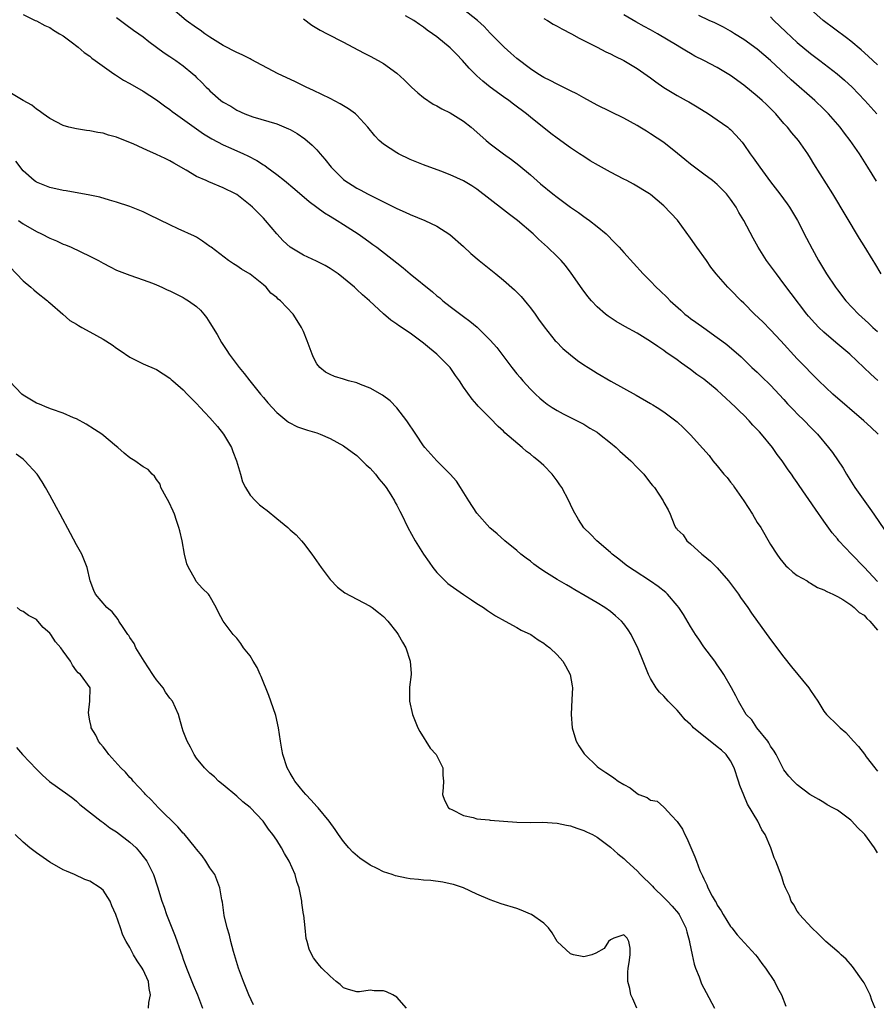
# Model space of a CAD drawing. Units: inches. Extents: x 2628000 to 2631000, y 1476000 to 1479000.
# Drawn here: x 2628162 to 2628291, y 1476350 to 1476497 of the extents above; entities that cross this region are included whole.
import ezdxf

# ---------------------------------------------------------------- set-up
doc = ezdxf.new("R2010")
doc.units = ezdxf.units.IN
doc.header["$MEASUREMENT"] = 0
doc.layers.add('LD26281476_2ft', color=190, linetype='Continuous')

msp = doc.modelspace()

# ---------------------------------------------------------------- linework, layer by layer
at = {"layer": 'LD26281476_2ft'}
for points, elevation in [([(2628291, 1476412.93), (2628289, 1476415.09), (2628287.12, 1476417), (2628285.23, 1476419), (2628285, 1476419.29), (2628284.21, 1476420.21), (2628283, 1476421.97), (2628281.74, 1476423.74), (2628279.29, 1476427.29), (2628279, 1476427.73), (2628278.47, 1476428.47), (2628278.12, 1476429), (2628277.63, 1476429.63), (2628276.72, 1476431), (2628275.96, 1476431.96), (2628275.27, 1476433), (2628273.64, 1476435), (2628273.33, 1476435.33), (2628273, 1476435.71), (2628272.36, 1476436.36), (2628271.81, 1476437), (2628271, 1476437.82), (2628270.39, 1476438.39), (2628269.8, 1476439), (2628269, 1476439.73), (2628268.32, 1476440.32), (2628267.66, 1476441), (2628267, 1476441.58), (2628265, 1476443.23), (2628263.96, 1476443.96), (2628263, 1476444.68), (2628261.64, 1476445.63), (2628261, 1476446.11), (2628259.3, 1476447.3), (2628259, 1476447.54), (2628258.12, 1476448.11), (2628257, 1476448.9), (2628255, 1476450.11), (2628253.14, 1476451.14), (2628251.87, 1476451.87), (2628250.67, 1476452.67), (2628250.25, 1476453), (2628249, 1476454.08), (2628248.14, 1476455), (2628247.61, 1476455.61), (2628246.76, 1476456.76), (2628245.14, 1476459.14), (2628244.26, 1476460.26), (2628243.62, 1476461), (2628243, 1476461.62), (2628241.57, 1476463), (2628240.21, 1476464.21), (2628239.4, 1476465), (2628237.08, 1476467), (2628235.89, 1476467.89), (2628235, 1476468.59), (2628231, 1476471.69), (2628230.21, 1476472.21), (2628229, 1476472.95), (2628227, 1476473.87), (2628225.59, 1476474.41), (2628223, 1476475.35), (2628221, 1476476.16), (2628219.27, 1476477), (2628219, 1476477.14), (2628217, 1476478.47), (2628216.34, 1476479), (2628215.68, 1476479.68), (2628214.64, 1476481), (2628213, 1476482.82), (2628212.81, 1476483), (2628211.76, 1476483.76), (2628211, 1476484.19), (2628210.5, 1476484.5), (2628209, 1476485.28), (2628206.5, 1476486.5), (2628205.42, 1476487), (2628203.8, 1476487.8), (2628202.43, 1476488.43), (2628201.24, 1476489), (2628197.16, 1476491.16), (2628197, 1476491.22), (2628195.84, 1476491.84), (2628195, 1476492.19), (2628193, 1476493.24), (2628191, 1476494.47), (2628190.21, 1476495), (2628189.53, 1476495.53), (2628189, 1476495.87), (2628187.44, 1476497), (2628185.06, 1476499)], 11238), ([(2628291.06, 1476443.06), (2628290, 1476444), (2628288.98, 1476445), (2628286.88, 1476447), (2628284.75, 1476448.75), (2628283, 1476450.28), (2628282.25, 1476451), (2628281.63, 1476451.63), (2628280.69, 1476452.69), (2628280.44, 1476453), (2628278.07, 1476456.08), (2628277, 1476457.53), (2628275.87, 1476459), (2628275, 1476460.21), (2628274.41, 1476461), (2628273.14, 1476463), (2628272.37, 1476464.37), (2628270.97, 1476467), (2628270.23, 1476468.23), (2628269.82, 1476469), (2628269, 1476470.22), (2628268.4, 1476471), (2628267.71, 1476471.71), (2628267, 1476472.4), (2628266.3, 1476473), (2628265, 1476473.96), (2628263, 1476475.47), (2628262.17, 1476476.17), (2628261.06, 1476477.06), (2628259, 1476478.68), (2628257, 1476480.02), (2628256.39, 1476480.39), (2628255.43, 1476481), (2628255, 1476481.26), (2628253, 1476482.37), (2628249, 1476484.3), (2628247, 1476485.37), (2628245.98, 1476485.98), (2628245, 1476486.43), (2628243.3, 1476487.3), (2628243, 1476487.42), (2628241.99, 1476487.99), (2628241, 1476488.46), (2628240.11, 1476489), (2628239, 1476489.75), (2628237, 1476491.29), (2628236.1, 1476492.1), (2628235.06, 1476493), (2628233, 1476495.09), (2628232.08, 1476496.08), (2628231.07, 1476497), (2628229, 1476498.65)], 11232), ([(2628291, 1476490.32), (2628289.62, 1476491.62), (2628288.57, 1476492.57), (2628287, 1476493.9), (2628286.39, 1476494.39), (2628282.86, 1476497), (2628281, 1476498.69)], 11222), ([(2628163, 1476497.86), (2628164.8, 1476497), (2628165, 1476496.92), (2628166.24, 1476496.24), (2628167, 1476495.91), (2628167.53, 1476495.53), (2628168.47, 1476495), (2628169, 1476494.67), (2628170.21, 1476493.79), (2628171.25, 1476493), (2628172.17, 1476492.17), (2628173, 1476491.62), (2628173.32, 1476491.32), (2628173.79, 1476491), (2628176.57, 1476489), (2628176.83, 1476488.83), (2628177, 1476488.74), (2628178.05, 1476488.05), (2628179, 1476487.55), (2628181, 1476486.4), (2628183, 1476485.1), (2628184.2, 1476484.2), (2628185, 1476483.65), (2628185.35, 1476483.35), (2628185.83, 1476483), (2628189, 1476480.77), (2628190.02, 1476480.02), (2628191.26, 1476479.26), (2628193, 1476478.35), (2628194.13, 1476477.87), (2628196.02, 1476477), (2628196.69, 1476476.69), (2628198.01, 1476476.01), (2628199, 1476475.35), (2628199.23, 1476475.23), (2628199.52, 1476475), (2628201, 1476473.93), (2628202.16, 1476473), (2628203.71, 1476471.71), (2628205.84, 1476469.84), (2628208.14, 1476468.14), (2628209, 1476467.66), (2628210.07, 1476467), (2628211, 1476466.42), (2628213.21, 1476465), (2628214.26, 1476464.26), (2628215, 1476463.71), (2628215.42, 1476463.42), (2628215.99, 1476463), (2628219, 1476460.66), (2628219.94, 1476459.94), (2628221, 1476459.04), (2628224.33, 1476456.33), (2628225, 1476455.73), (2628225.42, 1476455.42), (2628225.91, 1476455), (2628227, 1476454.13), (2628229, 1476452.61), (2628229.95, 1476451.95), (2628231.02, 1476451.02), (2628233, 1476449.08), (2628233.97, 1476447.97), (2628236.23, 1476445), (2628237, 1476444.04), (2628237.49, 1476443.49), (2628237.89, 1476443), (2628239, 1476441.76), (2628239.77, 1476441), (2628240.4, 1476440.4), (2628241, 1476439.88), (2628241.5, 1476439.5), (2628242.25, 1476439), (2628243, 1476438.53), (2628243.94, 1476438.06), (2628245.34, 1476437.34), (2628246.04, 1476437), (2628247, 1476436.49), (2628247.92, 1476435.92), (2628249, 1476435.28), (2628249.38, 1476435), (2628251, 1476433.71), (2628251.86, 1476433), (2628252.43, 1476432.43), (2628254.08, 1476431), (2628255, 1476430), (2628256.01, 1476429), (2628257, 1476427.65), (2628257.29, 1476427.29), (2628257.59, 1476427), (2628258.91, 1476425), (2628259, 1476424.77), (2628259.64, 1476423.64), (2628259.93, 1476423), (2628260.54, 1476421.46), (2628260.77, 1476421), (2628260.89, 1476420.89), (2628261, 1476420.72), (2628261.89, 1476419.89), (2628262.44, 1476419), (2628263, 1476418.56), (2628264.72, 1476417), (2628264.89, 1476416.89), (2628265.98, 1476415.98), (2628267, 1476414.95), (2628268.69, 1476413), (2628269, 1476412.6), (2628270.17, 1476411), (2628270.5, 1476410.5), (2628271.58, 1476409), (2628272.15, 1476408.15), (2628275, 1476404.21), (2628277, 1476401.59), (2628278.15, 1476400.15), (2628280.73, 1476397), (2628281, 1476396.57), (2628282.08, 1476395), (2628283, 1476393.49), (2628283.38, 1476393), (2628285, 1476391.39), (2628285.42, 1476391), (2628286.27, 1476390.27), (2628287.41, 1476389), (2628288.18, 1476388.18), (2628289.06, 1476387.06), (2628289.34, 1476386.66), (2628290.61, 1476385), (2628290.79, 1476384.79), (2628291, 1476384.48)], 11242), ([(2628177, 1476497.43), (2628178.39, 1476496.39), (2628179.55, 1476495.55), (2628180.36, 1476495), (2628181, 1476494.53), (2628181.82, 1476493.82), (2628183, 1476492.97), (2628184.13, 1476492.13), (2628185, 1476491.58), (2628185.88, 1476491), (2628187, 1476490.2), (2628188.42, 1476489), (2628188.72, 1476488.72), (2628189, 1476488.42), (2628189.73, 1476487.73), (2628190.42, 1476487), (2628190.72, 1476486.72), (2628191, 1476486.44), (2628192.65, 1476485), (2628193, 1476484.75), (2628194.13, 1476484.13), (2628195, 1476483.57), (2628196.23, 1476483), (2628197, 1476482.7), (2628197.43, 1476482.57), (2628201, 1476481.52), (2628202.77, 1476480.77), (2628203, 1476480.65), (2628204.04, 1476480.04), (2628205.23, 1476479.23), (2628206.31, 1476478.31), (2628207, 1476477.6), (2628207.52, 1476477), (2628208.2, 1476476.2), (2628209.14, 1476475), (2628211, 1476473.15), (2628211.2, 1476473), (2628212.31, 1476472.31), (2628213, 1476471.85), (2628213.58, 1476471.58), (2628214.61, 1476471), (2628214.88, 1476470.88), (2628215.41, 1476470.59), (2628217, 1476469.83), (2628219, 1476468.81), (2628220.26, 1476468.26), (2628221, 1476467.9), (2628223.21, 1476467), (2628225, 1476466.14), (2628226.93, 1476464.93), (2628229, 1476463.11), (2628230.09, 1476462.09), (2628231.35, 1476461), (2628233.81, 1476459), (2628235, 1476458.06), (2628236.63, 1476456.63), (2628237.61, 1476455.61), (2628238.52, 1476454.52), (2628239, 1476453.93), (2628239.7, 1476453), (2628240.24, 1476452.24), (2628241.08, 1476451.08), (2628242.74, 1476449), (2628242.86, 1476448.86), (2628243.85, 1476447.85), (2628245, 1476446.88), (2628246.05, 1476446.05), (2628247, 1476445.41), (2628247.66, 1476445), (2628248.47, 1476444.47), (2628249, 1476444.13), (2628251.07, 1476442.93), (2628254.85, 1476440.85), (2628257, 1476439.61), (2628257.37, 1476439.37), (2628257.99, 1476439), (2628259, 1476438.36), (2628261, 1476436.84), (2628261.95, 1476435.95), (2628263, 1476434.88), (2628264.85, 1476432.85), (2628265.78, 1476431.78), (2628266.35, 1476431), (2628267, 1476430.23), (2628268, 1476429), (2628268.49, 1476428.49), (2628269, 1476427.8), (2628269.37, 1476427.37), (2628269.61, 1476427), (2628270.97, 1476425), (2628272.27, 1476423), (2628273, 1476421.78), (2628273.52, 1476421), (2628275, 1476418.47), (2628275.93, 1476417), (2628276.37, 1476416.37), (2628277.27, 1476415.27), (2628277.58, 1476415), (2628278.31, 1476414.31), (2628279, 1476413.84), (2628280.46, 1476413), (2628280.78, 1476412.78), (2628281, 1476412.69), (2628282.03, 1476412.03), (2628283, 1476411.68), (2628283.41, 1476411.41), (2628284.34, 1476411), (2628285, 1476410.65), (2628285.8, 1476410.2), (2628287, 1476409.43), (2628287.54, 1476409), (2628288.27, 1476408.27), (2628289, 1476407.86), (2628289.4, 1476407.4), (2628289.85, 1476407), (2628291, 1476405.63)], 11240), ([(2628205, 1476497.23), (2628206.26, 1476496.26), (2628207.52, 1476495.52), (2628208.56, 1476495), (2628211, 1476493.72), (2628212.41, 1476493), (2628214.09, 1476492.09), (2628215, 1476491.64), (2628216.18, 1476491), (2628217, 1476490.53), (2628219, 1476489.11), (2628220.1, 1476488.1), (2628221, 1476487.19), (2628221.2, 1476487), (2628222.15, 1476486.15), (2628223, 1476485.46), (2628224.46, 1476484.46), (2628225, 1476484.2), (2628225.73, 1476483.73), (2628227, 1476483.14), (2628229, 1476481.88), (2628230.11, 1476481), (2628231, 1476480.25), (2628232.38, 1476479), (2628233, 1476478.51), (2628234.99, 1476477), (2628236.16, 1476476.16), (2628237.3, 1476475.3), (2628239, 1476473.85), (2628240.52, 1476472.52), (2628242.35, 1476471), (2628243, 1476470.49), (2628245, 1476469.02), (2628246.2, 1476468.2), (2628247, 1476467.61), (2628247.37, 1476467.37), (2628247.87, 1476467), (2628249, 1476466.11), (2628250.34, 1476465), (2628251.67, 1476463.67), (2628252.32, 1476463), (2628253, 1476462.21), (2628255.91, 1476459), (2628257, 1476457.91), (2628257.87, 1476457), (2628258.46, 1476456.46), (2628259.48, 1476455.48), (2628259.93, 1476455), (2628261.56, 1476453.56), (2628262.17, 1476453), (2628262.63, 1476452.63), (2628263, 1476452.34), (2628263.79, 1476451.79), (2628265, 1476450.91), (2628267, 1476449.5), (2628267.67, 1476449), (2628268.42, 1476448.42), (2628270.57, 1476446.57), (2628272.21, 1476445), (2628273, 1476444.29), (2628273.64, 1476443.64), (2628275, 1476442.33), (2628277, 1476440.18), (2628277.55, 1476439.55), (2628278.53, 1476438.53), (2628279, 1476438.06), (2628280.09, 1476437), (2628281, 1476436.03), (2628282.01, 1476435), (2628283.67, 1476433), (2628284.26, 1476432.26), (2628285.88, 1476429.88), (2628286.39, 1476429), (2628287.64, 1476427), (2628289.85, 1476423.85), (2628290.48, 1476423), (2628293.67, 1476418.33)], 11236), ([(2628291.11, 1476435), (2628290.04, 1476436.04), (2628288.99, 1476437), (2628284.33, 1476441), (2628282.22, 1476443), (2628281, 1476444.23), (2628280.27, 1476445), (2628279, 1476446.27), (2628276.51, 1476449), (2628275, 1476450.64), (2628273.83, 1476451.83), (2628272.59, 1476453), (2628271, 1476454.62), (2628270.58, 1476455), (2628269, 1476456.62), (2628268.6, 1476457), (2628266.86, 1476459), (2628266.04, 1476460.04), (2628265.38, 1476461), (2628263.94, 1476463), (2628263, 1476464.37), (2628261.06, 1476467.06), (2628259, 1476469.23), (2628257, 1476470.91), (2628256.87, 1476471), (2628254.46, 1476472.46), (2628253.45, 1476473), (2628253, 1476473.21), (2628251, 1476474.24), (2628249.23, 1476475.23), (2628247.97, 1476475.97), (2628247, 1476476.58), (2628246.38, 1476477), (2628245, 1476477.89), (2628243, 1476479.34), (2628242.07, 1476480.07), (2628239, 1476482.52), (2628238.43, 1476483), (2628236.46, 1476484.46), (2628235.78, 1476485), (2628235, 1476485.55), (2628233, 1476486.99), (2628231.87, 1476487.87), (2628231, 1476488.67), (2628230.82, 1476488.82), (2628229.83, 1476489.83), (2628228.83, 1476491), (2628227.92, 1476491.92), (2628227, 1476492.91), (2628225, 1476494.51), (2628224.33, 1476495), (2628223.53, 1476495.53), (2628223, 1476495.97), (2628222.38, 1476496.38), (2628221.52, 1476497), (2628220.3, 1476497.7)], 11234), ([(2628241, 1476497.3), (2628241.55, 1476497), (2628242.44, 1476496.44), (2628243, 1476496.15), (2628243.73, 1476495.73), (2628245.17, 1476495), (2628246.33, 1476494.33), (2628249, 1476493), (2628250.31, 1476492.31), (2628251, 1476492.01), (2628251.66, 1476491.66), (2628253.01, 1476491), (2628255, 1476489.77), (2628257, 1476488.38), (2628257.78, 1476487.78), (2628259, 1476486.96), (2628261, 1476485.75), (2628262.37, 1476485), (2628262.77, 1476484.77), (2628264.02, 1476484.02), (2628265.69, 1476483), (2628267, 1476482.11), (2628268.58, 1476481), (2628268.81, 1476480.81), (2628269, 1476480.64), (2628269.8, 1476479.8), (2628270.74, 1476478.74), (2628271, 1476478.41), (2628271.94, 1476477), (2628272.41, 1476476.41), (2628273.38, 1476475), (2628275, 1476472.82), (2628276.4, 1476471), (2628277.49, 1476469.49), (2628277.82, 1476469), (2628279.02, 1476467.02), (2628280.37, 1476464.37), (2628281.21, 1476462.79), (2628282.19, 1476461), (2628283.36, 1476459), (2628284.7, 1476457), (2628285, 1476456.6), (2628286.28, 1476455), (2628288.16, 1476453), (2628289.65, 1476451.65), (2628290.3, 1476451), (2628291, 1476450.39)], 11230), ([(2628291.58, 1476459), (2628290.61, 1476460.61), (2628290.35, 1476461), (2628289, 1476463.21), (2628288.34, 1476464.34), (2628284.3, 1476471), (2628281.5, 1476475.5), (2628281, 1476476.34), (2628280.57, 1476477), (2628279.16, 1476479), (2628278.17, 1476480.17), (2628277.53, 1476481), (2628277, 1476481.57), (2628275.76, 1476483), (2628274.38, 1476484.38), (2628273.73, 1476485), (2628273, 1476485.66), (2628271, 1476487.27), (2628269, 1476488.72), (2628267, 1476489.94), (2628265, 1476491), (2628263.66, 1476491.66), (2628263, 1476492.02), (2628262.38, 1476492.38), (2628261.4, 1476493), (2628261, 1476493.22), (2628258.05, 1476495), (2628257, 1476495.59), (2628256.07, 1476496.07), (2628254.79, 1476496.79), (2628253, 1476497.84)], 11228), ([(2628290.89, 1476472.89), (2628289.59, 1476475), (2628288.3, 1476477), (2628286.91, 1476479), (2628286.08, 1476480.08), (2628285.41, 1476481), (2628283.69, 1476483), (2628283, 1476483.69), (2628281.62, 1476485), (2628278.08, 1476488.08), (2628274.98, 1476491), (2628273, 1476492.68), (2628271, 1476494.13), (2628269.57, 1476495), (2628269, 1476495.37), (2628267.96, 1476495.96), (2628266.63, 1476496.63), (2628265.82, 1476497), (2628264.27, 1476497.73)], 11226), ([(2628275, 1476497.53), (2628275.49, 1476497), (2628277.27, 1476495.27), (2628279, 1476493.7), (2628281, 1476492.06), (2628282.4, 1476491), (2628284.98, 1476488.98), (2628286.05, 1476488.05), (2628287.21, 1476487), (2628289.14, 1476485), (2628290.94, 1476483)], 11224), ([(2628291, 1476372.26), (2628290.59, 1476373), (2628289.11, 1476375), (2628289, 1476375.13), (2628288.04, 1476376.04), (2628287.17, 1476377), (2628287, 1476377.16), (2628285, 1476378.65), (2628284.34, 1476379), (2628283.48, 1476379.48), (2628283, 1476379.81), (2628282.23, 1476380.23), (2628280.9, 1476381), (2628279, 1476382.44), (2628278.43, 1476383), (2628277.75, 1476383.75), (2628277, 1476384.71), (2628275.84, 1476387), (2628275.52, 1476387.52), (2628275, 1476388.23), (2628274.74, 1476388.74), (2628274.57, 1476389), (2628272.96, 1476391), (2628272.17, 1476392.17), (2628271.34, 1476393), (2628270.19, 1476395), (2628269.8, 1476395.8), (2628269.16, 1476397), (2628267.99, 1476399), (2628267.6, 1476399.6), (2628267, 1476400.43), (2628266.62, 1476401), (2628265, 1476403.15), (2628264.27, 1476404.27), (2628263.73, 1476405), (2628263, 1476406.16), (2628261.96, 1476407.96), (2628261.27, 1476409), (2628261, 1476409.33), (2628259.57, 1476411), (2628259.28, 1476411.28), (2628258.17, 1476412.17), (2628257, 1476412.99), (2628254.56, 1476414.56), (2628253.85, 1476415), (2628253.36, 1476415.36), (2628252.28, 1476416.28), (2628251.26, 1476417), (2628251, 1476417.25), (2628248.96, 1476419), (2628248.03, 1476420.03), (2628247, 1476420.97), (2628246.22, 1476422.22), (2628245.49, 1476423.49), (2628245, 1476424.47), (2628244.76, 1476425), (2628243.7, 1476427), (2628243.42, 1476427.42), (2628243, 1476428.01), (2628242.26, 1476429), (2628241, 1476430.28), (2628240.22, 1476431), (2628239.53, 1476431.53), (2628239, 1476431.98), (2628238.41, 1476432.41), (2628237.77, 1476433), (2628235.2, 1476435.2), (2628235, 1476435.43), (2628234.17, 1476436.17), (2628233, 1476437.38), (2628231.18, 1476439.18), (2628231, 1476439.43), (2628230.26, 1476440.26), (2628229, 1476442.03), (2628228.4, 1476443), (2628227.8, 1476443.8), (2628226.99, 1476445), (2628224.98, 1476447), (2628223.88, 1476447.88), (2628223, 1476448.64), (2628221, 1476450.13), (2628219.27, 1476451.27), (2628219, 1476451.5), (2628218.08, 1476452.08), (2628217, 1476453.01), (2628214.88, 1476455), (2628213.85, 1476455.85), (2628213, 1476456.69), (2628212.67, 1476457), (2628211, 1476458.37), (2628210.19, 1476459), (2628209, 1476459.83), (2628208.26, 1476460.26), (2628206.94, 1476460.94), (2628205, 1476461.81), (2628203, 1476463.01), (2628201.98, 1476463.98), (2628201, 1476464.99), (2628199.33, 1476467), (2628199, 1476467.35), (2628197.36, 1476469), (2628197, 1476469.32), (2628195, 1476470.89), (2628194.82, 1476471), (2628193, 1476471.91), (2628190.82, 1476472.82), (2628190.43, 1476473), (2628189, 1476473.63), (2628187.45, 1476474.55), (2628185.59, 1476475.59), (2628185, 1476475.96), (2628184.28, 1476476.28), (2628183, 1476476.92), (2628181.54, 1476477.54), (2628181, 1476477.81), (2628179.51, 1476478.49), (2628177.34, 1476479.34), (2628177, 1476479.51), (2628175.8, 1476479.8), (2628175, 1476480.09), (2628174.18, 1476480.18), (2628173, 1476480.44), (2628172.48, 1476480.48), (2628171, 1476480.74), (2628169.86, 1476481), (2628169, 1476481.25), (2628167, 1476482.31), (2628166.01, 1476483), (2628165.43, 1476483.43), (2628165, 1476483.68), (2628164.29, 1476484.29), (2628163, 1476484.99), (2628161, 1476486.21)], 11244), ([(2628290.68, 1476349), (2628290.19, 1476350.19), (2628289.94, 1476351), (2628289, 1476352.78), (2628288.88, 1476353), (2628287.25, 1476355.25), (2628286.31, 1476356.31), (2628285.55, 1476357), (2628285.28, 1476357.28), (2628283.3, 1476359), (2628282.14, 1476360.14), (2628281.18, 1476361), (2628279.35, 1476363), (2628279.23, 1476363.23), (2628279, 1476363.54), (2628278.47, 1476364.47), (2628278.07, 1476365), (2628277.81, 1476365.81), (2628277.24, 1476367), (2628277, 1476367.64), (2628276.67, 1476368.67), (2628275.78, 1476371), (2628275.52, 1476371.52), (2628275.02, 1476373), (2628274.2, 1476375), (2628273.7, 1476375.7), (2628273.07, 1476377), (2628271.55, 1476379.55), (2628271, 1476380.9), (2628270.37, 1476382.37), (2628270.18, 1476383), (2628269.52, 1476385), (2628269, 1476386.05), (2628268.34, 1476387), (2628267.63, 1476387.63), (2628267, 1476388.17), (2628265.96, 1476389), (2628265, 1476389.73), (2628263.47, 1476391), (2628263.23, 1476391.23), (2628263, 1476391.49), (2628262.21, 1476392.21), (2628261.53, 1476393), (2628261, 1476393.66), (2628259.63, 1476395), (2628259, 1476395.72), (2628258.35, 1476396.35), (2628257.85, 1476397), (2628257, 1476398.4), (2628256.71, 1476399), (2628255.92, 1476401), (2628255.15, 1476402.85), (2628254.11, 1476405), (2628253.66, 1476405.66), (2628253, 1476406.56), (2628252.65, 1476407), (2628251.78, 1476407.78), (2628251, 1476408.41), (2628250.17, 1476409), (2628249, 1476409.73), (2628247.23, 1476410.77), (2628245.66, 1476411.66), (2628245, 1476412.08), (2628244.4, 1476412.4), (2628243, 1476413.24), (2628241, 1476414.49), (2628240.24, 1476415), (2628239.53, 1476415.53), (2628239, 1476415.98), (2628238.4, 1476416.4), (2628237.59, 1476417), (2628237, 1476417.55), (2628235.17, 1476419), (2628234.04, 1476420.04), (2628232.93, 1476420.94), (2628231, 1476423.16), (2628229.81, 1476425), (2628228.56, 1476427), (2628227.93, 1476427.93), (2628227.01, 1476429), (2628224.99, 1476431), (2628223.19, 1476433), (2628223, 1476433.25), (2628221.82, 1476435), (2628220.5, 1476437), (2628219, 1476438.94), (2628218.01, 1476440.01), (2628216.86, 1476440.86), (2628215, 1476441.91), (2628213.56, 1476442.44), (2628213, 1476442.67), (2628211.78, 1476443), (2628211, 1476443.25), (2628209.65, 1476443.65), (2628209, 1476443.93), (2628208.29, 1476444.29), (2628207.44, 1476445), (2628207, 1476445.55), (2628206.5, 1476446.5), (2628206.29, 1476447), (2628205.54, 1476449), (2628205, 1476450.37), (2628204.72, 1476451), (2628204.04, 1476452.04), (2628203.47, 1476453), (2628201.55, 1476455), (2628201.23, 1476455.23), (2628201, 1476455.46), (2628200.13, 1476456.13), (2628199.42, 1476457), (2628199, 1476457.36), (2628197, 1476458.95), (2628195.72, 1476459.72), (2628195, 1476460.21), (2628194.51, 1476460.51), (2628193.78, 1476461), (2628191.16, 1476463), (2628191, 1476463.14), (2628189.9, 1476463.9), (2628189, 1476464.5), (2628188.67, 1476464.67), (2628186.24, 1476465.76), (2628185, 1476466.34), (2628181.88, 1476467.88), (2628181, 1476468.29), (2628179, 1476469.12), (2628177, 1476469.78), (2628175.95, 1476470.05), (2628174.49, 1476470.49), (2628173, 1476470.8), (2628169.45, 1476471.45), (2628169, 1476471.51), (2628167, 1476471.95), (2628166.24, 1476472.24), (2628165, 1476472.74), (2628164.85, 1476472.85), (2628164.64, 1476473), (2628163, 1476474.45), (2628161.89, 1476475.89)], 11246), ([(2628162.32, 1476467), (2628163, 1476466.5), (2628165, 1476465.35), (2628165.77, 1476465), (2628167, 1476464.37), (2628167.98, 1476463.98), (2628169, 1476463.49), (2628169.36, 1476463.36), (2628170.21, 1476463), (2628173, 1476461.67), (2628174.32, 1476461), (2628175, 1476460.62), (2628176.05, 1476460.05), (2628177, 1476459.59), (2628177.41, 1476459.41), (2628179, 1476458.81), (2628181, 1476458.12), (2628182.4, 1476457.6), (2628183, 1476457.36), (2628183.8, 1476457), (2628184.61, 1476456.61), (2628185, 1476456.45), (2628185.96, 1476455.96), (2628187, 1476455.45), (2628187.29, 1476455.29), (2628187.78, 1476455), (2628189, 1476454.11), (2628189.58, 1476453.58), (2628190.09, 1476453), (2628190.47, 1476452.47), (2628191, 1476451.7), (2628192.07, 1476449.93), (2628192.74, 1476448.74), (2628193.51, 1476447.51), (2628193.9, 1476447), (2628195.36, 1476445), (2628196.1, 1476444.1), (2628196.95, 1476443), (2628198.58, 1476441), (2628199, 1476440.51), (2628199.67, 1476439.67), (2628201, 1476438.24), (2628202.54, 1476437), (2628202.79, 1476436.79), (2628204.1, 1476436.1), (2628205, 1476435.82), (2628205.6, 1476435.6), (2628207, 1476435.18), (2628207.5, 1476435), (2628209, 1476434.34), (2628211, 1476433.25), (2628212.31, 1476432.31), (2628213, 1476431.79), (2628213.41, 1476431.41), (2628214.42, 1476430.42), (2628215, 1476429.91), (2628215.8, 1476429), (2628216.32, 1476428.32), (2628217, 1476427.51), (2628217.39, 1476427), (2628218.1, 1476425.9), (2628218.66, 1476425), (2628218.76, 1476424.76), (2628219, 1476424.35), (2628219.46, 1476423.46), (2628219.71, 1476423), (2628220.67, 1476421), (2628221.73, 1476419), (2628222.98, 1476417), (2628223.82, 1476415.82), (2628224.39, 1476415), (2628225, 1476414.27), (2628226.25, 1476413), (2628226.64, 1476412.64), (2628227, 1476412.35), (2628229, 1476410.96), (2628230.18, 1476410.18), (2628231, 1476409.61), (2628231.98, 1476409), (2628232.56, 1476408.56), (2628233.77, 1476407.77), (2628235.25, 1476407), (2628237, 1476406.02), (2628237.65, 1476405.65), (2628239.06, 1476405), (2628240.18, 1476404.18), (2628241, 1476403.66), (2628241.38, 1476403.38), (2628241.91, 1476403), (2628243, 1476401.92), (2628243.87, 1476401), (2628244.27, 1476400.27), (2628244.99, 1476399), (2628245.27, 1476397.27), (2628245.33, 1476397), (2628245.24, 1476395.24), (2628245.1, 1476393), (2628245.27, 1476391), (2628245.66, 1476389.66), (2628245.89, 1476389), (2628246.29, 1476388.29), (2628247.09, 1476387.09), (2628247.15, 1476387), (2628249, 1476385.22), (2628249.24, 1476385), (2628250.31, 1476384.31), (2628251, 1476383.84), (2628251.52, 1476383.52), (2628252.14, 1476383), (2628253, 1476382.48), (2628253.98, 1476381.98), (2628255, 1476381.13), (2628255.27, 1476381), (2628256.53, 1476380.53), (2628257, 1476380.16), (2628257.99, 1476379.99), (2628259, 1476379.09), (2628259.07, 1476379.07), (2628259.11, 1476379), (2628260.15, 1476377.85), (2628260.98, 1476376.98), (2628261.82, 1476375.82), (2628262.17, 1476375), (2628262.47, 1476374.47), (2628263.65, 1476371.65), (2628263.88, 1476371), (2628264.4, 1476369.6), (2628264.68, 1476369), (2628264.81, 1476368.81), (2628265, 1476368.35), (2628265.47, 1476367.47), (2628265.62, 1476367), (2628266.25, 1476365.75), (2628266.69, 1476365), (2628266.82, 1476364.82), (2628267, 1476364.43), (2628267.58, 1476363.58), (2628267.91, 1476363), (2628269, 1476361.24), (2628269.18, 1476361), (2628269.98, 1476359.98), (2628272.72, 1476357), (2628273, 1476356.66), (2628273.69, 1476355.69), (2628274.26, 1476355), (2628275.56, 1476353), (2628276.03, 1476352.03), (2628276.62, 1476351), (2628277.3, 1476349.3)], 11248), ([(2628161, 1476460.08), (2628163, 1476457.95), (2628164.17, 1476457), (2628164.6, 1476456.6), (2628165, 1476456.27), (2628166.67, 1476455), (2628166.82, 1476454.82), (2628167, 1476454.66), (2628168.96, 1476453), (2628170.02, 1476452.02), (2628171, 1476451.46), (2628171.28, 1476451.28), (2628171.82, 1476451), (2628173, 1476450.35), (2628175, 1476449.23), (2628176.36, 1476448.36), (2628177, 1476447.87), (2628177.54, 1476447.54), (2628179, 1476446.54), (2628181, 1476445.54), (2628183, 1476444.68), (2628185, 1476443.41), (2628185.19, 1476443.19), (2628185.41, 1476443), (2628187, 1476441.66), (2628187.58, 1476441), (2628188.3, 1476440.3), (2628189, 1476439.59), (2628189.51, 1476439), (2628190.25, 1476438.25), (2628191, 1476437.44), (2628192.15, 1476436.15), (2628193.01, 1476435.01), (2628194.21, 1476433), (2628194.4, 1476432.4), (2628194.97, 1476431), (2628195.56, 1476429), (2628195.86, 1476427.86), (2628196.3, 1476427), (2628197, 1476425.87), (2628197.8, 1476425), (2628198.43, 1476424.43), (2628199, 1476423.97), (2628199.56, 1476423.56), (2628201, 1476422.36), (2628202.66, 1476421), (2628203, 1476420.66), (2628203.89, 1476419.89), (2628204.72, 1476419), (2628205, 1476418.65), (2628206.26, 1476417), (2628207.64, 1476415), (2628209, 1476413.22), (2628210.09, 1476412.09), (2628211.22, 1476411.22), (2628213, 1476410.25), (2628215, 1476409.21), (2628215.31, 1476409), (2628216.26, 1476408.26), (2628217, 1476407.66), (2628217.64, 1476407), (2628219, 1476405.29), (2628219.21, 1476405), (2628219.84, 1476403.84), (2628220.33, 1476403), (2628221.01, 1476401), (2628221.13, 1476399.13), (2628221.15, 1476399), (2628220.92, 1476397.08), (2628220.9, 1476395), (2628221.35, 1476393), (2628222.16, 1476391), (2628222.43, 1476390.43), (2628223.97, 1476387.97), (2628224.88, 1476387), (2628225, 1476386.8), (2628225.88, 1476385), (2628225.9, 1476383.9), (2628226.01, 1476383), (2628225.96, 1476382.04), (2628225.85, 1476381), (2628226.14, 1476380.14), (2628226.74, 1476379), (2628227, 1476378.84), (2628227.26, 1476378.74), (2628229, 1476377.86), (2628230.45, 1476377.55), (2628231, 1476377.36), (2628232.81, 1476377.19), (2628233, 1476377.15), (2628237, 1476376.86), (2628239, 1476376.8), (2628240.84, 1476376.84), (2628243, 1476376.72), (2628244.41, 1476376.41), (2628245, 1476376.29), (2628245.95, 1476375.95), (2628247, 1476375.61), (2628247.43, 1476375.43), (2628248.32, 1476375), (2628249, 1476374.63), (2628251, 1476373.13), (2628252.13, 1476372.13), (2628253, 1476371.43), (2628253.22, 1476371.22), (2628253.41, 1476371), (2628255, 1476369.57), (2628255.51, 1476369), (2628257.28, 1476367.28), (2628257.52, 1476367), (2628259, 1476365.59), (2628259.57, 1476365), (2628260.25, 1476364.25), (2628261.19, 1476363.19), (2628261.31, 1476363), (2628262.32, 1476361), (2628262.45, 1476360.45), (2628262.85, 1476359), (2628262.87, 1476358.87), (2628263.25, 1476357), (2628263.56, 1476355.56), (2628263.77, 1476355), (2628264.31, 1476353.69), (2628264.65, 1476352.65), (2628265.33, 1476351.33), (2628266.61, 1476349)], 11250), ([(2628254.97, 1476348.97), (2628254.37, 1476350.37), (2628254.08, 1476351), (2628253.92, 1476351.92), (2628253.59, 1476353), (2628253.6, 1476354.4), (2628253.68, 1476355), (2628253.82, 1476355.82), (2628253.98, 1476357), (2628253.97, 1476357.97), (2628253.78, 1476359), (2628253.49, 1476359.49), (2628253, 1476359.99), (2628251.5, 1476359.5), (2628251, 1476359.24), (2628250.72, 1476359), (2628250.07, 1476357.93), (2628248.79, 1476357.21), (2628248.19, 1476357), (2628247, 1476356.68), (2628246.75, 1476356.75), (2628245.49, 1476357), (2628245, 1476357.14), (2628243.03, 1476359), (2628242.27, 1476360.27), (2628241.71, 1476361), (2628241, 1476361.7), (2628239.16, 1476363), (2628239, 1476363.09), (2628237.65, 1476363.65), (2628237, 1476363.9), (2628234.62, 1476364.62), (2628233, 1476365.2), (2628231, 1476366.07), (2628229, 1476367), (2628227.5, 1476367.5), (2628227, 1476367.64), (2628225.87, 1476367.87), (2628224.11, 1476368.11), (2628223, 1476368.16), (2628222.26, 1476368.26), (2628221, 1476368.36), (2628220.45, 1476368.45), (2628218.8, 1476368.8), (2628218.28, 1476369), (2628217, 1476369.44), (2628216.07, 1476369.93), (2628215, 1476370.43), (2628213.44, 1476371.44), (2628212.38, 1476372.38), (2628211.81, 1476373), (2628211, 1476373.97), (2628210.27, 1476375), (2628209.76, 1476375.76), (2628208.88, 1476377), (2628207.23, 1476379), (2628207, 1476379.23), (2628206.17, 1476380.17), (2628205.34, 1476381), (2628205, 1476381.39), (2628203.71, 1476383), (2628203.45, 1476383.45), (2628203, 1476384.2), (2628202.55, 1476385), (2628201.9, 1476387), (2628201.78, 1476387.78), (2628201.57, 1476389), (2628201.27, 1476391), (2628200.85, 1476392.85), (2628200.14, 1476395), (2628199.84, 1476395.84), (2628198.69, 1476398.69), (2628198.53, 1476399), (2628198.05, 1476400.05), (2628197.45, 1476401), (2628197, 1476401.78), (2628196.03, 1476403), (2628195.63, 1476403.63), (2628195, 1476404.43), (2628194.73, 1476404.73), (2628194.45, 1476405), (2628193, 1476407), (2628192.27, 1476408.27), (2628191.94, 1476409), (2628190.86, 1476410.86), (2628190.76, 1476411), (2628189.86, 1476411.86), (2628188.93, 1476412.93), (2628188.83, 1476413.17), (2628187.8, 1476415), (2628187.55, 1476415.55), (2628187.19, 1476417), (2628186.81, 1476419), (2628186.5, 1476420.5), (2628186.35, 1476421), (2628185.96, 1476422.04), (2628185.66, 1476423), (2628185.48, 1476423.48), (2628184.85, 1476424.85), (2628184.42, 1476425.58), (2628183.66, 1476427), (2628183.52, 1476427.52), (2628183, 1476428.18), (2628182.68, 1476428.68), (2628182.34, 1476429), (2628181.72, 1476429.72), (2628181, 1476430.09), (2628179.75, 1476431), (2628179, 1476431.44), (2628178.15, 1476432.15), (2628177.2, 1476433), (2628177, 1476433.15), (2628174.8, 1476435), (2628173.72, 1476435.72), (2628172.47, 1476436.47), (2628171, 1476437.27), (2628170.54, 1476437.46), (2628169, 1476438.15), (2628167.27, 1476438.73), (2628166.59, 1476439), (2628165.48, 1476439.48), (2628165, 1476439.65), (2628163, 1476440.83), (2628162.79, 1476441), (2628161, 1476442.91)], 11252), ([(2628220.43, 1476349), (2628219, 1476350.64), (2628218.4, 1476351), (2628217.43, 1476351.43), (2628217, 1476351.59), (2628215.59, 1476351.59), (2628215, 1476351.7), (2628213.42, 1476351.42), (2628213, 1476351.44), (2628211.76, 1476351.76), (2628211, 1476352.05), (2628210.51, 1476352.51), (2628209.9, 1476353), (2628209, 1476353.78), (2628207.75, 1476355), (2628207.39, 1476355.39), (2628207, 1476355.88), (2628206.52, 1476356.52), (2628206.24, 1476357), (2628205.85, 1476357.85), (2628205.58, 1476359), (2628205.42, 1476359.42), (2628205.27, 1476361), (2628205.06, 1476362.94), (2628205.03, 1476363.03), (2628204.77, 1476364.77), (2628204.76, 1476365), (2628204.73, 1476365.27), (2628204.36, 1476367), (2628203.99, 1476367.99), (2628203.75, 1476369), (2628202.87, 1476371), (2628202.16, 1476372.16), (2628201.71, 1476373), (2628201, 1476374.15), (2628200.4, 1476375), (2628199.79, 1476375.79), (2628198.95, 1476377), (2628197, 1476379.06), (2628195.91, 1476379.91), (2628195, 1476380.77), (2628193, 1476382.44), (2628192.29, 1476383), (2628191.66, 1476383.66), (2628191, 1476384.2), (2628190.17, 1476385), (2628189, 1476386.44), (2628188.62, 1476387), (2628188.09, 1476388.09), (2628187.58, 1476389), (2628187, 1476390.47), (2628186.82, 1476391), (2628186.42, 1476392.42), (2628186.27, 1476393), (2628185.37, 1476395), (2628185, 1476395.45), (2628184.36, 1476396.36), (2628183.97, 1476397), (2628183, 1476398.19), (2628182.66, 1476398.66), (2628182.46, 1476399), (2628181.13, 1476401), (2628179.91, 1476403), (2628179.62, 1476403.62), (2628179, 1476404.55), (2628178.83, 1476404.83), (2628178.7, 1476405), (2628177.98, 1476406.02), (2628177.35, 1476407), (2628177.24, 1476407.24), (2628176.35, 1476408.35), (2628175.53, 1476409), (2628173.86, 1476411), (2628173.59, 1476411.59), (2628173.05, 1476413), (2628172.59, 1476415), (2628171.82, 1476417), (2628171, 1476418.43), (2628170.12, 1476420.12), (2628168.55, 1476423), (2628168.02, 1476424.02), (2628167, 1476425.85), (2628166.38, 1476427), (2628165.86, 1476427.86), (2628165.11, 1476429), (2628163.27, 1476431), (2628163, 1476431.23), (2628161.98, 1476431.98)], 11254), ([(2628197.5, 1476349.5), (2628196.81, 1476351), (2628196.01, 1476353), (2628195.28, 1476355), (2628194.52, 1476357.48), (2628194.14, 1476359), (2628193.95, 1476359.95), (2628193.6, 1476361), (2628193.11, 1476362.89), (2628192.86, 1476364.86), (2628192.78, 1476365.22), (2628192.5, 1476367), (2628191.71, 1476369), (2628191, 1476370.02), (2628190.4, 1476371), (2628189.82, 1476371.82), (2628189, 1476372.79), (2628188.85, 1476373), (2628187.11, 1476375.11), (2628187, 1476375.21), (2628186.18, 1476376.18), (2628183.31, 1476379), (2628182.19, 1476380.19), (2628181.33, 1476381), (2628181.18, 1476381.18), (2628179.51, 1476383), (2628179.29, 1476383.29), (2628179, 1476383.57), (2628178.34, 1476384.34), (2628177.66, 1476385), (2628175.87, 1476387), (2628175.52, 1476387.52), (2628175, 1476388.13), (2628174.62, 1476388.62), (2628174.28, 1476389), (2628173.88, 1476389.88), (2628173.19, 1476391), (2628173.19, 1476391.19), (2628173, 1476392.02), (2628172.87, 1476392.87), (2628172.83, 1476393), (2628172.78, 1476393.22), (2628172.99, 1476395), (2628173.03, 1476397), (2628171.6, 1476399), (2628171.25, 1476399.25), (2628171, 1476399.55), (2628170.4, 1476400.4), (2628170.09, 1476401), (2628169, 1476402.46), (2628168.65, 1476403), (2628167.87, 1476403.87), (2628167.17, 1476405), (2628167, 1476405.2), (2628166.03, 1476406.03), (2628165.23, 1476407), (2628165, 1476407.21), (2628163.81, 1476407.81), (2628163, 1476408.42), (2628162.59, 1476408.59), (2628162.12, 1476409)], 11256), ([(2628162.03, 1476388.03), (2628162.9, 1476387), (2628165, 1476384.81), (2628165.91, 1476383.91), (2628166.96, 1476382.96), (2628169.7, 1476381), (2628170.43, 1476380.43), (2628171, 1476380.02), (2628171.52, 1476379.52), (2628174.7, 1476377), (2628175, 1476376.8), (2628176.01, 1476376.01), (2628177, 1476375.39), (2628179, 1476373.86), (2628179.92, 1476373), (2628180.42, 1476372.42), (2628181, 1476371.7), (2628181.52, 1476371), (2628182.54, 1476369), (2628183.15, 1476367.15), (2628183.79, 1476365), (2628184.14, 1476364.14), (2628184.51, 1476363), (2628185.79, 1476359.79), (2628186.63, 1476357.37), (2628186.84, 1476356.84), (2628187, 1476356.35), (2628187.5, 1476355), (2628188.29, 1476353), (2628188.48, 1476352.48), (2628189.12, 1476351), (2628189.89, 1476349)], 11258), ([(2628181.78, 1476349), (2628181.84, 1476349.84), (2628182.09, 1476351), (2628181.91, 1476351.91), (2628181.78, 1476353), (2628181, 1476354.74), (2628180.84, 1476355), (2628180.07, 1476356.07), (2628179.56, 1476357), (2628179, 1476358.09), (2628178.44, 1476359), (2628177.93, 1476359.93), (2628177.59, 1476361), (2628176.91, 1476363), (2628176.31, 1476364.31), (2628176.04, 1476365), (2628175, 1476366.65), (2628174.57, 1476367), (2628173, 1476368.04), (2628172.26, 1476368.26), (2628170.7, 1476369), (2628169.5, 1476369.5), (2628169, 1476369.74), (2628167, 1476370.88), (2628165, 1476372.24), (2628164.01, 1476373), (2628163, 1476373.84), (2628161.82, 1476375)], 11260)]:
    msp.add_lwpolyline(points, dxfattribs=dict(at, elevation=elevation))

doc.saveas('drawing.dxf')
